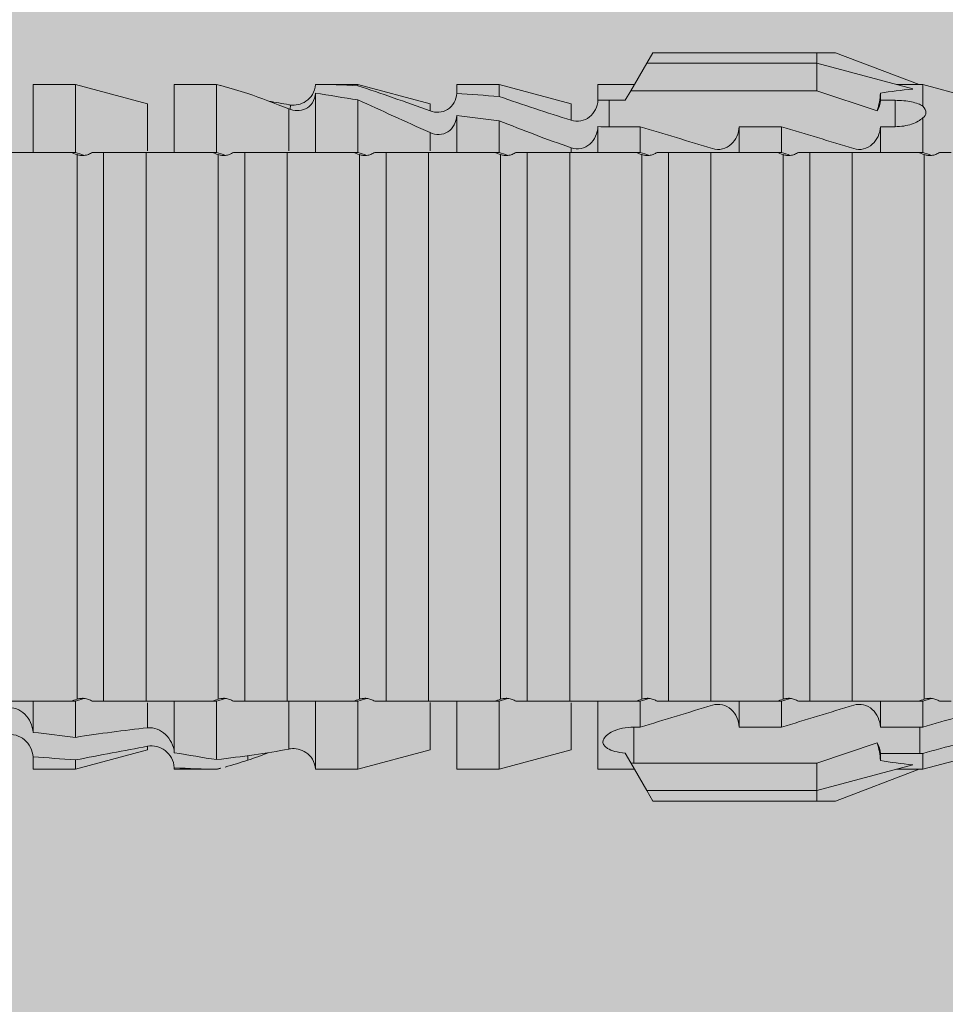
# Model space of a CAD drawing. Units: millimetres. Extents: x 2526 to 7193, y 1160 to 3818.
# Drawn here: x 3705 to 3718, y 2015 to 2029 of the extents above; entities that cross this region are included whole.
import ezdxf

# ---------------------------------------------------------------- set-up
doc = ezdxf.new("R2010")
doc.units = ezdxf.units.MM
doc.layers.add('70%', color=7, linetype='Continuous', transparency=0.7)
doc.layers.add('90%', color=7, linetype='Continuous', transparency=0.9)
doc.layers.add('Bemaßung', color=250, linetype='Continuous', lineweight=13)
doc.layers.add('Schmale Volllinie_Rot', color=1, linetype='Continuous', lineweight=13)
doc.styles.get("Standard").update_dxf_attribs({"font": 'arial.ttf'})
doc.dimstyles.new('100%', dxfattribs={"dimtxt": 4, "dimasz": 3, "dimexe": 3, "dimexo": 3, "dimgap": 2, "dimtad": 1, "dimdec": 0, "dimzin": 0, "dimdsep": 46, "dimtxsty": 'Standard', "dimblk": 'OBLIQUE', "dimcen": 0.09, "dimdle": 3, "dimclrd": 256, "dimclre": 256, "dimclrt": 256, "dimadec": 0, "dimazin": 0, "dimtfac": 1, "dimtdec": 0, "dimtofl": 0, "dimtmove": 0, "dimatfit": 3, "dimfxl": 3, "dimfxlon": 1, "dimtolj": 1, "dimtzin": 0, "dimlwd": -1, "dimlwe": -1, "dimarcsym": 0})

# ---------------------------------------------------------------- blocks, each defined once
blk = doc.blocks.new('_Oblique')
at = {"color": 0, "linetype": 'ByBlock', "lineweight": -2}
blk.add_line((-0.5, -0.5), (0.5, 0.5), dxfattribs=at)
blk = doc.blocks.new('*D88')
at = {"layer": 'Bemaßung', "transparency": 16777216}
for p, q in [((3764.528, 2026.064), (3764.528, 1893.42)), ((3761.528, 2023.064), (3767.528, 2023.064)), ((3761.528, 1896.42), (3767.528, 1896.42))]:
    blk.add_line(p, q, dxfattribs=at)
at = {"layer": 'Defpoints', "color": 0, "transparency": 16777216}
for p in [(3670.838, 2023.064), (3672.82, 1896.42), (3764.528, 1896.42)]:
    blk.add_point(p, dxfattribs=at)
at = {"layer": 'Bemaßung', "transparency": 16777216, "xscale": 3, "yscale": 3, "zscale": 3}
for p, rotation in [((3764.528, 2023.064), 90), ((3764.528, 1896.42), 270)]:
    blk.add_blockref('_Oblique', p, dxfattribs=dict(at, rotation=rotation))
at = {"layer": 'Bemaßung', "transparency": 16777216, "insert": (3760.485, 1959.742), "char_height": 4, "attachment_point": 5, "rotation": 90}
blk.add_mtext('\\A1;{\\W0.75;> }100', dxfattribs=at)
blk = doc.blocks.new('HRD')
at = {"layer": 'Schmale Volllinie_Rot'}
for p, q in [((59.385, 1.352), (59.298, 1.2)), ((61.729, 1.352), (59.385, 1.352)), ((61.729, 1.352), (61.996, 1.352)), ((61.729, 1.2), (61.729, 1.352)), ((61.996, 1.352), (63.194, 0.897)), ((59.298, 1.2), (59.072, 0.809)), ((61.729, 1.2), (59.298, 1.2)), ((61.729, 1.2), (63.101, 0.833)), ((61.729, 0.809), (61.729, 1.2)), ((51.132, 0.897), (50.526, 0.897)), ((50.526, -0.074), (50.526, 0.897)), ((52.164, 0.621), (51.132, 0.897)), ((51.132, -0.074), (51.132, 0.897)), ((53.15, 0.897), (52.545, 0.897)), ((52.545, -0.074), (52.545, 0.897)), ((53.207, 0.882), (53.15, 0.897)), ((53.15, -0.074), (53.15, 0.897)), ((55.169, 0.897), (54.594, 0.897)), ((56.201, 0.621), (55.169, 0.897)), ((55.169, 0.897), (55.169, 0.88)), ((57.188, 0.897), (56.582, 0.897)), ((56.582, 0.897), (56.582, 0.772)), ((58.22, 0.621), (57.188, 0.897)), ((57.188, 0.897), (57.188, 0.727)), ((59.123, 0.897), (58.601, 0.897)), ((58.601, 0.897), (58.601, 0.672)), ((63.243, 0.897), (63.194, 0.897)), ((64.276, 0.621), (63.243, 0.897)), ((63.243, 0.587), (63.243, 0.897)), ((54.563, -0.074), (54.563, 0.773)), ((59.072, 0.809), (58.992, 0.671)), ((61.729, 0.809), (59.072, 0.809)), ((62.594, 0.521), (61.729, 0.809)), ((62.638, 0.671), (62.638, 0.774)), ((52.164, -0.049), (52.164, 0.621)), ((54.205, 0.604), (54.203, 0.546)), ((55.169, -0.074), (55.169, 0.676)), ((56.201, 0.621), (56.201, 0.519)), ((58.22, 0.621), (58.22, 0.385)), ((58.76, 0.671), (58.76, 0.294)), ((58.992, 0.671), (58.76, 0.671)), ((62.848, 0.671), (62.638, 0.671)), ((62.848, 0.671), (62.848, 0.294)), ((54.183, -0.049), (54.183, 0.548)), ((56.582, -0.074), (56.582, 0.453)), ((57.188, -0.074), (57.188, 0.38)), ((58.601, -0.074), (58.601, 0.295)), ((58.76, 0.294), (59.206, 0.294)), ((59.206, -0.074), (59.206, 0.294)), ((60.619, -0.074), (60.619, 0.294)), ((60.619, 0.294), (61.225, 0.294)), ((61.225, -0.074), (61.225, 0.294)), ((62.638, -0.074), (62.638, 0.294)), ((62.638, 0.294), (62.848, 0.294)), ((63.243, -0.074), (63.243, 0.419)), ((56.201, -0.049), (56.201, 0.21)), ((51.132, -0.074), (51.064, -0.074)), ((51.155, -7.891), (51.155, -0.104)), ((51.535, -7.921), (51.535, -0.074)), ((52.141, -0.074), (51.535, -0.074)), ((52.141, -7.921), (52.141, -0.074)), ((53.15, -0.074), (53.083, -0.074)), ((53.173, -7.891), (53.173, -0.104)), ((54.16, -0.074), (53.554, -0.074)), ((53.554, -7.921), (53.554, -0.074)), ((54.16, -7.921), (54.16, -0.074)), ((55.169, -0.074), (55.101, -0.074)), ((55.192, -7.891), (55.192, -0.104)), ((55.573, -7.921), (55.573, -0.074)), ((56.178, -0.074), (55.573, -0.074)), ((56.178, -7.921), (56.178, -0.074)), ((57.188, -0.074), (57.12, -0.074)), ((57.21, -7.891), (57.21, -0.104)), ((57.591, -7.921), (57.591, -0.074)), ((58.197, -0.074), (57.591, -0.074)), ((58.197, -7.921), (58.197, -0.074)), ((58.22, -0.068), (58.22, -0.008)), ((59.206, -0.074), (59.139, -0.074)), ((59.229, -7.891), (59.229, -0.104)), ((60.215, -0.074), (59.61, -0.074)), ((59.61, -7.921), (59.61, -0.074)), ((60.215, -7.921), (60.215, -0.074)), ((61.225, -0.074), (61.157, -0.074)), ((61.248, -7.891), (61.248, -0.104)), ((62.234, -0.074), (61.629, -0.074)), ((61.629, -7.921), (61.629, -0.074)), ((62.234, -7.921), (62.234, -0.074)), ((63.243, -0.074), (63.176, -0.074)), ((63.266, -7.891), (63.266, -0.104)), ((50.526, -8.366), (50.526, -7.921)), ((51.132, -7.921), (51.064, -7.921)), ((51.132, -8.437), (51.132, -7.921)), ((52.141, -7.921), (51.535, -7.921)), ((52.164, -8.3), (52.164, -7.942)), ((52.545, -8.656), (52.545, -7.921)), ((53.15, -7.921), (53.083, -7.921)), ((53.15, -8.755), (53.15, -7.921)), ((54.16, -7.921), (53.554, -7.921)), ((54.183, -8.603), (54.183, -7.925)), ((54.563, -8.893), (54.563, -7.921)), ((55.169, -7.921), (55.101, -7.921)), ((55.169, -8.893), (55.169, -7.921)), ((56.178, -7.921), (55.573, -7.921)), ((56.201, -8.616), (56.201, -7.937)), ((56.582, -8.893), (56.582, -7.921)), ((57.188, -7.921), (57.12, -7.921)), ((57.188, -8.893), (57.188, -7.921)), ((58.197, -7.921), (57.591, -7.921)), ((58.22, -8.616), (58.22, -7.944)), ((58.601, -8.893), (58.601, -7.921)), ((59.206, -7.921), (59.139, -7.921)), ((59.206, -8.29), (59.206, -7.921)), ((60.215, -7.921), (59.61, -7.921)), ((60.619, -8.29), (60.619, -7.921)), ((61.225, -7.921), (61.157, -7.921)), ((61.225, -8.29), (61.225, -7.921)), ((62.234, -7.921), (61.629, -7.921)), ((62.638, -8.29), (62.638, -7.921)), ((63.243, -7.921), (63.176, -7.921)), ((63.243, -8.29), (63.243, -7.921)), ((59.114, -8.804), (59.114, -8.29)), ((59.206, -8.29), (59.114, -8.29)), ((61.225, -8.29), (60.619, -8.29)), ((63.201, -8.29), (62.638, -8.29)), ((63.201, -8.667), (63.201, -8.29)), ((52.164, -8.563), (52.164, -8.616)), ((61.729, -8.804), (62.594, -8.516)), ((50.526, -8.716), (50.526, -8.893)), ((51.132, -8.893), (52.164, -8.616)), ((53.594, -8.763), (53.595, -8.698)), ((55.169, -8.893), (56.201, -8.616)), ((57.188, -8.893), (58.22, -8.616)), ((58.989, -8.661), (59.071, -8.803)), ((62.638, -8.667), (63.201, -8.667)), ((62.638, -8.769), (62.638, -8.667)), ((63.243, -8.893), (64.276, -8.616)), ((63.243, -8.667), (63.243, -8.893)), ((51.132, -8.76), (51.132, -8.893)), ((59.071, -8.803), (59.298, -9.196)), ((59.114, -8.804), (61.729, -8.804)), ((61.729, -9.196), (61.729, -8.804)), ((61.729, -9.196), (63.101, -8.828)), ((50.526, -8.893), (51.132, -8.893)), ((52.545, -8.87), (52.545, -8.893)), ((52.545, -8.893), (53.15, -8.893)), ((53.15, -8.893), (53.207, -8.878)), ((53.15, -8.893), (53.15, -8.893)), ((54.594, -8.893), (55.169, -8.893)), ((56.582, -8.893), (57.188, -8.893)), ((58.601, -8.893), (59.123, -8.893)), ((61.996, -9.347), (63.194, -8.893)), ((63.194, -8.893), (63.243, -8.893)), ((61.729, -9.196), (59.298, -9.196)), ((59.298, -9.196), (59.385, -9.347)), ((61.729, -9.347), (61.729, -9.196)), ((61.729, -9.347), (59.385, -9.347)), ((61.996, -9.347), (61.729, -9.347))]:
    blk.add_line(p, q, dxfattribs=at)
for centre, major_axis, ratio, start_param, end_param in [((76.113, -3.998), (-18.257, 3.583), 0.182676, 5.533624, 5.559414), ((79.565, -3.998), (-18.259, 4.1), 0.14647, 5.867817, 5.930363), ((59.114, -8.495), (0.442, 0), 0.700325, 4.615541, 4.712389), ((79.565, -3.998), (18.259, 4.1), 0.14647, 3.494414, 3.556961), ((76.113, -3.998), (18.257, 3.583), 0.182676, 3.865364, 3.891154)]:
    blk.add_ellipse(centre, major_axis=major_axis, ratio=ratio, start_param=start_param, end_param=end_param, dxfattribs=at)
for points in [[(53.594, 0.767), (53.47, 0.808), (53.342, 0.846), (53.209, 0.882)], [(55.169, 0.88), (54.959, 0.891), (54.757, 0.898), (54.563, 0.897)], [(55.169, 0.88), (55.5, 0.772), (55.844, 0.649), (56.201, 0.519)], [(54.183, 0.548), (53.98, 0.63), (53.784, 0.704), (53.594, 0.767)], [(54.563, 0.773), (54.76, 0.743), (54.962, 0.71), (55.169, 0.676)], [(57.188, 0.727), (56.983, 0.74), (56.781, 0.756), (56.582, 0.772)], [(57.188, 0.727), (57.526, 0.61), (57.87, 0.494), (58.22, 0.385)], [(62.638, 0.774), (62.635, 0.687), (62.617, 0.603), (62.594, 0.521)], [(53.895, 0.659), (53.993, 0.643), (54.089, 0.626), (54.183, 0.608)], [(54.183, 0.608), (54.19, 0.606), (54.197, 0.605), (54.205, 0.604)], [(56.201, 0.21), (55.848, 0.369), (55.504, 0.526), (55.169, 0.676)], [(58.76, 0.671), (58.707, 0.671), (58.654, 0.671), (58.601, 0.672)], [(62.594, 0.521), (62.62, 0.566), (62.635, 0.618), (62.638, 0.671)], [(63.243, 0.587), (63.304, 0.525), (63.307, 0.461), (63.243, 0.419)], [(56.582, 0.453), (56.781, 0.426), (56.983, 0.401), (57.188, 0.38)], [(58.22, -0.008), (57.87, 0.113), (57.526, 0.244), (57.188, 0.38)], [(58.601, 0.295), (58.654, 0.294), (58.707, 0.294), (58.76, 0.294)], [(60.238, -0.019), (59.895, 0.086), (59.55, 0.19), (59.206, 0.294)], [(62.257, -0.019), (61.913, 0.086), (61.569, 0.19), (61.225, 0.294)], [(51.064, -0.074), (50.752, -0.074), (50.438, -0.074), (50.122, -0.074)], [(51.155, -0.104), (51.124, -0.094), (51.094, -0.084), (51.064, -0.074)], [(51.132, -0.074), (51.173, -0.088), (51.215, -0.102), (51.257, -0.116)], [(53.083, -0.074), (52.771, -0.074), (52.457, -0.074), (52.141, -0.074)], [(53.173, -0.104), (53.143, -0.094), (53.113, -0.084), (53.083, -0.074)], [(53.15, -0.074), (53.192, -0.088), (53.234, -0.102), (53.276, -0.116)], [(55.101, -0.074), (54.79, -0.074), (54.475, -0.074), (54.16, -0.074)], [(55.192, -0.104), (55.162, -0.094), (55.131, -0.084), (55.101, -0.074)], [(55.169, -0.074), (55.211, -0.088), (55.253, -0.102), (55.294, -0.116)], [(57.12, -0.074), (56.808, -0.074), (56.494, -0.074), (56.178, -0.074)], [(57.21, -0.104), (57.18, -0.094), (57.15, -0.084), (57.12, -0.074)], [(57.188, -0.074), (57.229, -0.088), (57.271, -0.102), (57.313, -0.116)], [(59.139, -0.074), (58.827, -0.074), (58.513, -0.074), (58.197, -0.074)], [(59.229, -0.104), (59.199, -0.094), (59.169, -0.084), (59.139, -0.074)], [(59.206, -0.074), (59.248, -0.088), (59.29, -0.102), (59.332, -0.116)], [(61.157, -0.074), (60.845, -0.074), (60.531, -0.074), (60.215, -0.074)], [(61.248, -0.104), (61.218, -0.094), (61.187, -0.084), (61.157, -0.074)], [(61.225, -0.074), (61.267, -0.088), (61.308, -0.102), (61.35, -0.116)], [(63.176, -0.074), (62.864, -0.074), (62.55, -0.074), (62.234, -0.074)], [(63.266, -0.104), (63.236, -0.094), (63.206, -0.084), (63.176, -0.074)], [(63.243, -0.074), (63.285, -0.088), (63.327, -0.102), (63.369, -0.116)], [(51.257, -7.879), (51.215, -7.893), (51.173, -7.908), (51.132, -7.921)], [(53.276, -7.879), (53.234, -7.893), (53.192, -7.908), (53.15, -7.921)], [(55.294, -7.879), (55.253, -7.893), (55.211, -7.908), (55.169, -7.921)], [(57.313, -7.879), (57.271, -7.893), (57.229, -7.908), (57.188, -7.921)], [(59.332, -7.879), (59.29, -7.893), (59.248, -7.908), (59.206, -7.921)], [(61.35, -7.879), (61.308, -7.893), (61.267, -7.908), (61.225, -7.921)], [(63.369, -7.879), (63.327, -7.893), (63.285, -7.908), (63.243, -7.921)], [(50.122, -7.921), (50.438, -7.921), (50.752, -7.921), (51.064, -7.921)], [(51.064, -7.921), (51.094, -7.911), (51.124, -7.901), (51.155, -7.891)], [(52.141, -7.921), (52.457, -7.921), (52.771, -7.921), (53.083, -7.921)], [(53.083, -7.921), (53.113, -7.911), (53.143, -7.901), (53.173, -7.891)], [(54.16, -7.921), (54.475, -7.921), (54.79, -7.921), (55.101, -7.921)], [(55.101, -7.921), (55.131, -7.911), (55.162, -7.901), (55.192, -7.891)], [(56.178, -7.921), (56.494, -7.921), (56.808, -7.921), (57.12, -7.921)], [(57.12, -7.921), (57.15, -7.911), (57.18, -7.901), (57.21, -7.891)], [(58.197, -7.921), (58.513, -7.921), (58.827, -7.921), (59.139, -7.921)], [(59.139, -7.921), (59.169, -7.911), (59.199, -7.901), (59.229, -7.891)], [(59.206, -8.29), (59.55, -8.186), (59.895, -8.081), (60.238, -7.976)], [(60.215, -7.921), (60.531, -7.921), (60.845, -7.921), (61.157, -7.921)], [(61.157, -7.921), (61.187, -7.911), (61.218, -7.901), (61.248, -7.891)], [(61.225, -8.29), (61.569, -8.186), (61.913, -8.081), (62.257, -7.976)], [(62.234, -7.921), (62.55, -7.921), (62.864, -7.921), (63.176, -7.921)], [(63.176, -7.921), (63.206, -7.911), (63.236, -7.901), (63.266, -7.891)], [(63.243, -8.29), (63.586, -8.187), (63.93, -8.097), (64.276, -8.02)], [(51.132, -8.437), (51.484, -8.381), (51.828, -8.337), (52.164, -8.3)], [(63.243, -8.29), (63.229, -8.29), (63.215, -8.29), (63.201, -8.29)], [(51.132, -8.437), (50.932, -8.411), (50.73, -8.387), (50.526, -8.366)], [(64.276, -8.402), (63.932, -8.482), (63.587, -8.57), (63.243, -8.667)], [(52.164, -8.563), (51.832, -8.627), (51.487, -8.69), (51.132, -8.76)], [(62.638, -8.667), (62.635, -8.614), (62.62, -8.562), (62.594, -8.516)], [(62.594, -8.516), (62.617, -8.598), (62.635, -8.682), (62.638, -8.769)], [(50.526, -8.716), (50.731, -8.729), (50.932, -8.744), (51.132, -8.76)], [(53.15, -8.755), (52.953, -8.725), (52.752, -8.691), (52.545, -8.656)], [(53.15, -8.755), (53.519, -8.712), (53.863, -8.667), (54.183, -8.603)], [(53.886, -8.659), (53.787, -8.696), (53.69, -8.731), (53.594, -8.763)], [(54.183, -8.603), (54.19, -8.602), (54.197, -8.601), (54.205, -8.6)], [(63.201, -8.667), (63.215, -8.667), (63.229, -8.667), (63.243, -8.667)], [(53.594, -8.763), (53.49, -8.797), (53.382, -8.83), (53.27, -8.861)], [(52.545, -8.87), (52.754, -8.883), (52.956, -8.891), (53.15, -8.893)], [(53.209, -8.877), (53.189, -8.883), (53.17, -8.888), (53.15, -8.893)], [(54.593, -8.893), (54.583, -8.893), (54.573, -8.893), (54.563, -8.893)]]:
    blk.add_open_spline(points, degree=3, dxfattribs=at)
for points, knots in [([(54.205, 0.604), (54.278, 0.595), (54.357, 0.611), (54.462, 0.682), (54.495, 0.715), (54.544, 0.796), (54.561, 0.846), (54.563, 0.897)], [0, 0, 0, 0, 0.5, 0.5, 0.75, 0.75, 1, 1, 1, 1]), ([(54.563, 0.773), (54.561, 0.723), (54.545, 0.675), (54.494, 0.596), (54.459, 0.568), (54.345, 0.513), (54.259, 0.517), (54.183, 0.548)], [0, 0, 0, 0, 0.25, 0.25, 0.5, 0.5, 1, 1, 1, 1]), ([(56.201, 0.519), (56.282, 0.489), (56.377, 0.494), (56.489, 0.565), (56.521, 0.598), (56.567, 0.679), (56.58, 0.725), (56.582, 0.772)], [0, 0, 0, 0, 0.5, 0.5, 0.75, 0.75, 1, 1, 1, 1]), ([(58.22, 0.385), (58.307, 0.358), (58.407, 0.376), (58.552, 0.49), (58.596, 0.58), (58.601, 0.672)], [0, 0, 0, 0, 0.5, 0.5, 1, 1, 1, 1]), ([(63.243, 0.587), (63.208, 0.614), (63.152, 0.635), (63.015, 0.664), (62.932, 0.671), (62.848, 0.671)], [0, 0, 0, 0, 0.5, 0.5, 1, 1, 1, 1]), ([(56.582, 0.453), (56.577, 0.361), (56.532, 0.269), (56.38, 0.172), (56.283, 0.173), (56.201, 0.21)], [0, 0, 0, 0, 0.5, 0.5, 1, 1, 1, 1]), ([(58.601, 0.295), (58.596, 0.2), (58.556, 0.107), (58.449, 0.014), (58.406, -0.008), (58.314, -0.027), (58.265, -0.024), (58.22, -0.008)], [0, 0, 0, 0, 0.5, 0.5, 0.75, 0.75, 1, 1, 1, 1]), ([(60.619, 0.294), (60.615, 0.199), (60.574, 0.105), (60.469, 0.011), (60.426, -0.013), (60.334, -0.035), (60.284, -0.033), (60.238, -0.019)], [0, 0, 0, 0, 0.5, 0.5, 0.75, 0.75, 1, 1, 1, 1]), ([(62.638, 0.294), (62.633, 0.199), (62.593, 0.105), (62.487, 0.011), (62.444, -0.013), (62.352, -0.035), (62.303, -0.033), (62.257, -0.019)], [0, 0, 0, 0, 0.5, 0.5, 0.75, 0.75, 1, 1, 1, 1]), ([(62.848, 0.294), (62.934, 0.294), (63.016, 0.308), (63.154, 0.354), (63.208, 0.386), (63.243, 0.419)], [0, 0, 0, 0, 0.5, 0.5, 1, 1, 1, 1]), ([(51.257, -0.116), (51.24, -0.118), (51.222, -0.118), (51.188, -0.114), (51.171, -0.11), (51.155, -0.104)], [0, 0, 0, 0, 0.5, 0.5, 1, 1, 1, 1]), ([(51.373, -0.074), (51.356, -0.085), (51.337, -0.095), (51.298, -0.109), (51.278, -0.114), (51.257, -0.116)], [0, 0, 0, 0, 0.5, 0.5, 1, 1, 1, 1]), ([(51.536, -0.074), (51.532, -0.074), (51.519, -0.074), (51.468, -0.074), (51.43, -0.074), (51.373, -0.074)], [0, 0, 0, 0, 0.5, 0.5, 1, 1, 1, 1]), ([(53.276, -0.116), (53.258, -0.118), (53.241, -0.118), (53.207, -0.114), (53.19, -0.11), (53.173, -0.104)], [0, 0, 0, 0, 0.5, 0.5, 1, 1, 1, 1]), ([(53.392, -0.074), (53.375, -0.085), (53.356, -0.095), (53.317, -0.109), (53.297, -0.114), (53.276, -0.116)], [0, 0, 0, 0, 0.5, 0.5, 1, 1, 1, 1]), ([(53.555, -0.074), (53.55, -0.074), (53.538, -0.074), (53.487, -0.074), (53.448, -0.074), (53.392, -0.074)], [0, 0, 0, 0, 0.5, 0.5, 1, 1, 1, 1]), ([(55.294, -0.116), (55.277, -0.118), (55.259, -0.118), (55.225, -0.114), (55.208, -0.11), (55.192, -0.104)], [0, 0, 0, 0, 0.5, 0.5, 1, 1, 1, 1]), ([(55.411, -0.074), (55.393, -0.085), (55.375, -0.095), (55.336, -0.109), (55.315, -0.114), (55.294, -0.116)], [0, 0, 0, 0, 0.5, 0.5, 1, 1, 1, 1]), ([(55.574, -0.074), (55.569, -0.074), (55.556, -0.074), (55.505, -0.074), (55.467, -0.074), (55.411, -0.074)], [0, 0, 0, 0, 0.5, 0.5, 1, 1, 1, 1]), ([(57.313, -0.116), (57.296, -0.118), (57.278, -0.118), (57.244, -0.114), (57.227, -0.11), (57.21, -0.104)], [0, 0, 0, 0, 0.5, 0.5, 1, 1, 1, 1]), ([(57.429, -0.074), (57.412, -0.085), (57.393, -0.095), (57.354, -0.109), (57.334, -0.114), (57.313, -0.116)], [0, 0, 0, 0, 0.5, 0.5, 1, 1, 1, 1]), ([(57.592, -0.074), (57.588, -0.074), (57.575, -0.074), (57.524, -0.074), (57.486, -0.074), (57.429, -0.074)], [0, 0, 0, 0, 0.5, 0.5, 1, 1, 1, 1]), ([(59.332, -0.116), (59.314, -0.118), (59.297, -0.118), (59.263, -0.114), (59.246, -0.11), (59.229, -0.104)], [0, 0, 0, 0, 0.5, 0.5, 1, 1, 1, 1]), ([(59.448, -0.074), (59.431, -0.085), (59.412, -0.095), (59.373, -0.109), (59.353, -0.114), (59.332, -0.116)], [0, 0, 0, 0, 0.5, 0.5, 1, 1, 1, 1]), ([(59.611, -0.074), (59.606, -0.074), (59.594, -0.074), (59.543, -0.074), (59.504, -0.074), (59.448, -0.074)], [0, 0, 0, 0, 0.5, 0.5, 1, 1, 1, 1]), ([(61.35, -0.116), (61.333, -0.118), (61.315, -0.118), (61.281, -0.114), (61.264, -0.11), (61.248, -0.104)], [0, 0, 0, 0, 0.5, 0.5, 1, 1, 1, 1]), ([(61.467, -0.074), (61.449, -0.085), (61.43, -0.095), (61.392, -0.109), (61.371, -0.114), (61.35, -0.116)], [0, 0, 0, 0, 0.5, 0.5, 1, 1, 1, 1]), ([(61.63, -0.074), (61.625, -0.074), (61.612, -0.074), (61.561, -0.074), (61.523, -0.074), (61.467, -0.074)], [0, 0, 0, 0, 0.5, 0.5, 1, 1, 1, 1]), ([(63.369, -0.116), (63.352, -0.118), (63.334, -0.118), (63.3, -0.114), (63.283, -0.11), (63.266, -0.104)], [0, 0, 0, 0, 0.5, 0.5, 1, 1, 1, 1]), ([(63.485, -0.074), (63.468, -0.085), (63.449, -0.095), (63.41, -0.109), (63.39, -0.114), (63.369, -0.116)], [0, 0, 0, 0, 0.5, 0.5, 1, 1, 1, 1]), ([(63.648, -0.074), (63.644, -0.074), (63.631, -0.074), (63.58, -0.074), (63.542, -0.074), (63.485, -0.074)], [0, 0, 0, 0, 0.5, 0.5, 1, 1, 1, 1]), ([(51.155, -7.891), (51.171, -7.886), (51.188, -7.882), (51.222, -7.878), (51.24, -7.878), (51.257, -7.879)], [0, 0, 0, 0, 0.5, 0.5, 1, 1, 1, 1]), ([(51.257, -7.879), (51.278, -7.882), (51.298, -7.886), (51.337, -7.901), (51.356, -7.91), (51.373, -7.921)], [0, 0, 0, 0, 0.5, 0.5, 1, 1, 1, 1]), ([(53.173, -7.891), (53.19, -7.886), (53.206, -7.882), (53.241, -7.878), (53.258, -7.878), (53.276, -7.879)], [0, 0, 0, 0, 0.5, 0.5, 1, 1, 1, 1]), ([(53.276, -7.879), (53.296, -7.882), (53.317, -7.886), (53.356, -7.901), (53.375, -7.91), (53.392, -7.921)], [0, 0, 0, 0, 0.5, 0.5, 1, 1, 1, 1]), ([(55.192, -7.891), (55.208, -7.886), (55.225, -7.882), (55.259, -7.878), (55.277, -7.878), (55.294, -7.879)], [0, 0, 0, 0, 0.5, 0.5, 1, 1, 1, 1]), ([(55.294, -7.879), (55.315, -7.882), (55.335, -7.886), (55.375, -7.901), (55.393, -7.91), (55.411, -7.921)], [0, 0, 0, 0, 0.5, 0.5, 1, 1, 1, 1]), ([(57.21, -7.891), (57.227, -7.886), (57.244, -7.882), (57.278, -7.878), (57.296, -7.878), (57.313, -7.879)], [0, 0, 0, 0, 0.5, 0.5, 1, 1, 1, 1]), ([(57.313, -7.879), (57.334, -7.882), (57.354, -7.886), (57.393, -7.901), (57.412, -7.91), (57.429, -7.921)], [0, 0, 0, 0, 0.5, 0.5, 1, 1, 1, 1]), ([(59.229, -7.891), (59.245, -7.886), (59.262, -7.882), (59.297, -7.878), (59.314, -7.878), (59.332, -7.879)], [0, 0, 0, 0, 0.5, 0.5, 1, 1, 1, 1]), ([(59.332, -7.879), (59.352, -7.882), (59.373, -7.886), (59.412, -7.901), (59.431, -7.91), (59.448, -7.921)], [0, 0, 0, 0, 0.5, 0.5, 1, 1, 1, 1]), ([(61.248, -7.891), (61.264, -7.886), (61.281, -7.882), (61.315, -7.878), (61.333, -7.878), (61.35, -7.879)], [0, 0, 0, 0, 0.5, 0.5, 1, 1, 1, 1]), ([(61.35, -7.879), (61.371, -7.882), (61.391, -7.886), (61.43, -7.901), (61.449, -7.91), (61.467, -7.921)], [0, 0, 0, 0, 0.5, 0.5, 1, 1, 1, 1]), ([(63.266, -7.891), (63.283, -7.886), (63.3, -7.882), (63.334, -7.878), (63.352, -7.878), (63.369, -7.879)], [0, 0, 0, 0, 0.5, 0.5, 1, 1, 1, 1]), ([(63.369, -7.879), (63.39, -7.882), (63.41, -7.886), (63.449, -7.901), (63.468, -7.91), (63.485, -7.921)], [0, 0, 0, 0, 0.5, 0.5, 1, 1, 1, 1]), ([(50.145, -8.022), (50.192, -8.012), (50.242, -8.015), (50.333, -8.046), (50.375, -8.073), (50.479, -8.174), (50.521, -8.269), (50.526, -8.366)], [0, 0, 0, 0, 0.25, 0.25, 0.5, 0.5, 1, 1, 1, 1]), ([(51.373, -7.921), (51.43, -7.921), (51.468, -7.921), (51.519, -7.921), (51.532, -7.921), (51.536, -7.921)], [0, 0, 0, 0, 0.5, 0.5, 1, 1, 1, 1]), ([(53.392, -7.921), (53.449, -7.921), (53.486, -7.921), (53.538, -7.921), (53.55, -7.921), (53.555, -7.921)], [0, 0, 0, 0, 0.5, 0.5, 1, 1, 1, 1]), ([(55.411, -7.921), (55.467, -7.921), (55.505, -7.921), (55.556, -7.921), (55.569, -7.921), (55.574, -7.921)], [0, 0, 0, 0, 0.5, 0.5, 1, 1, 1, 1]), ([(57.429, -7.921), (57.486, -7.921), (57.524, -7.921), (57.575, -7.921), (57.588, -7.921), (57.592, -7.921)], [0, 0, 0, 0, 0.5, 0.5, 1, 1, 1, 1]), ([(59.448, -7.921), (59.505, -7.921), (59.542, -7.921), (59.594, -7.921), (59.606, -7.921), (59.611, -7.921)], [0, 0, 0, 0, 0.5, 0.5, 1, 1, 1, 1]), ([(60.238, -7.976), (60.284, -7.962), (60.333, -7.961), (60.425, -7.983), (60.468, -8.006), (60.574, -8.101), (60.615, -8.194), (60.619, -8.29)], [0, 0, 0, 0, 0.25, 0.25, 0.5, 0.5, 1, 1, 1, 1]), ([(61.467, -7.921), (61.523, -7.921), (61.561, -7.921), (61.612, -7.921), (61.625, -7.921), (61.63, -7.921)], [0, 0, 0, 0, 0.5, 0.5, 1, 1, 1, 1]), ([(62.257, -7.976), (62.302, -7.962), (62.351, -7.961), (62.444, -7.983), (62.487, -8.006), (62.593, -8.101), (62.633, -8.194), (62.638, -8.29)], [0, 0, 0, 0, 0.25, 0.25, 0.5, 0.5, 1, 1, 1, 1]), ([(63.485, -7.921), (63.542, -7.921), (63.58, -7.921), (63.631, -7.921), (63.644, -7.921), (63.648, -7.921)], [0, 0, 0, 0, 0.5, 0.5, 1, 1, 1, 1]), ([(52.164, -8.3), (52.256, -8.29), (52.349, -8.329), (52.489, -8.46), (52.54, -8.555), (52.545, -8.656)], [0, 0, 0, 0, 0.5, 0.5, 1, 1, 1, 1]), ([(59.114, -8.29), (59.002, -8.29), (58.895, -8.314), (58.74, -8.386), (58.691, -8.432), (58.661, -8.52), (58.682, -8.563), (58.792, -8.628), (58.884, -8.651), (58.989, -8.661)], [0, 0, 0, 0, 0.25, 0.25, 0.5, 0.5, 0.75, 0.75, 1, 1, 1, 1]), ([(50.526, -8.716), (50.521, -8.622), (50.475, -8.531), (50.334, -8.411), (50.237, -8.382), (50.145, -8.403)], [0, 0, 0, 0, 0.5, 0.5, 1, 1, 1, 1]), ([(52.545, -8.87), (52.539, -8.771), (52.485, -8.681), (52.342, -8.571), (52.252, -8.547), (52.164, -8.563)], [0, 0, 0, 0, 0.5, 0.5, 1, 1, 1, 1]), ([(54.205, -8.6), (54.278, -8.591), (54.357, -8.606), (54.462, -8.678), (54.495, -8.71), (54.544, -8.791), (54.561, -8.841), (54.563, -8.893)], [0, 0, 0, 0, 0.5, 0.5, 0.75, 0.75, 1, 1, 1, 1])]:
    blk.add_open_spline(points, degree=3, knots=knots, dxfattribs=at)
blk = doc.blocks.new('FOX-H 220 11_Ansicht mit Dübel')
at = {"layer": '70%'}
blk.add_blockref('HRD', (-18.521, -23.573), dxfattribs=at)

msp = doc.modelspace()

# ---------------------------------------------------------------- hatches: boundary and pattern name
at = {"layer": '90%'}
h = msp.add_hatch(color=256, dxfattribs=at)
h.dxf.hatch_style = 1
h.paths.add_polyline_path([(3672.82, 1896.42), (3797.82, 1896.42), (3797.82, 2186.562), (3672.82, 2186.562)])

# ---------------------------------------------------------------- block references
msp.add_blockref('FOX-H 220 11_Ansicht mit Dübel', (3673.207, 2050.635))

# ---------------------------------------------------------------- dimensions: what is measured, and where the dimension line sits
at = {"layer": 'Bemaßung'}
dim = msp.add_linear_dim(base=(3764.528, 1896.42), p1=(3670.838, 2023.064), p2=(3672.82, 1896.42), angle=90, text='{\\W0.75;> }100', dimstyle='100%', dxfattribs=at)
dim.commit()
dim.dimension.update_dxf_attribs({"geometry": '*D88', "text_midpoint": (3760.485, 1959.742)})

doc.saveas('drawing.dxf')
